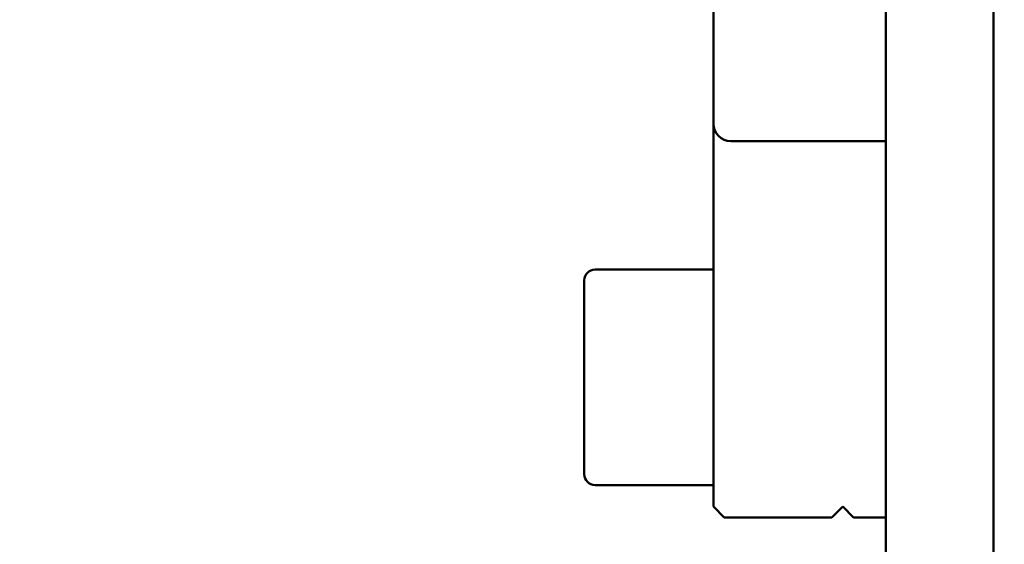
# Model space of a CAD drawing. Units: millimetres. Extents: x 10422 to 14437, y 2292 to 5232.
# Drawn here: x 10864 to 10910, y 4617 to 4642 of the extents above; entities that cross this region are included whole.
import ezdxf

# ---------------------------------------------------------------- set-up
doc = ezdxf.new("R2010")
doc.units = ezdxf.units.MM
doc.header["$LTSCALE"] = 10
doc.layers.get('Defpoints').update_dxf_attribs({"linetype": 'CONTINUOUS'})
doc.layers.add('AM_5 ( Bemassung)', color=3, linetype='CONTINUOUS', lineweight=25)
doc.layers.add('Sichtbar (ISO)', color=7, linetype='CONTINUOUS', lineweight=50)
doc.styles.get("Standard").update_dxf_attribs({"font": 'times.ttf'})
doc.dimstyles.new('BENUTZERDEFINIERTE NORM$0', dxfattribs={"dimtxt": 3.5, "dimasz": 2.5, "dimexe": 1, "dimexo": 0, "dimgap": 1.5, "dimtad": 1, "dimdsep": 46, "dimtxsty": 'STANDARD', "dimcen": 0, "dimclrd": 256, "dimclre": 256, "dimclrt": 6, "dimadec": 0, "dimazin": 2, "dimtp": 0.1, "dimtm": 0.1, "dimtfac": 0.71, "dimtmove": 0, "dimatfit": 3, "dimfxl": 1, "dimlwd": -1, "dimlwe": -1, "dimarcsym": 0})

# ---------------------------------------------------------------- blocks, each defined once
blk = doc.blocks.new('*D12')
at = {"layer": 'AM_5 ( Bemassung)', "transparency": 16777216}
for p, q in [((10851.539, 4695.745), (10696.668, 4695.745)), ((10716.668, 4080.425), (10716.668, 4645.745)), ((10969.607, 4030.425), (10696.668, 4030.425))]:
    blk.add_line(p, q, dxfattribs=at)
for points in [[(10708.335, 4645.745), (10725.001, 4645.745), (10716.668, 4695.745)], [(10708.335, 4080.425), (10725.001, 4080.425), (10716.668, 4030.425)]]:
    blk.add_solid(points, dxfattribs=at)
at = {"layer": 'Defpoints', "color": 0, "transparency": 16777216}
for p in [(10716.668, 4695.745), (10851.539, 4695.745), (10969.607, 4030.425)]:
    blk.add_point(p, dxfattribs=at)
at = {"layer": 'AM_5 ( Bemassung)', "color": 6, "transparency": 16777216, "insert": (10651.062, 4363.085), "char_height": 70, "attachment_point": 5, "rotation": 90}
blk.add_mtext('665', dxfattribs=at)

msp = doc.modelspace()

# ---------------------------------------------------------------- linework, layer by layer
at = {"layer": 'Sichtbar (ISO)'}
for p, q in [((10896.607, 4666.179), (10896.607, 4619.245)), ((10904.607, 4666.179), (10904.607, 4575.745)), ((10909.607, 4093.425), (10909.607, 4666.179)), ((10904.607, 4636.207), (10897.407, 4636.207)), ((10896.607, 4630.245), (10891.107, 4630.245)), ((10890.607, 4620.745), (10890.607, 4629.745)), ((10896.607, 4620.245), (10891.107, 4620.245)), ((10896.607, 4619.245), (10897.107, 4618.745)), ((10902.607, 4619.245), (10902.107, 4618.745)), ((10902.607, 4619.245), (10903.107, 4618.745)), ((10897.107, 4618.745), (10902.107, 4618.745)), ((10904.607, 4618.745), (10903.107, 4618.745))]:
    msp.add_line(p, q, dxfattribs=at)
for centre, radius, start, end in [((10897.407, 4637.007), 0.8, 180, 270), ((10891.107, 4629.745), 0.5, 90, 180), ((10891.107, 4620.745), 0.5, 180, 270)]:
    msp.add_arc(centre, radius, start, end, dxfattribs=at)

# ---------------------------------------------------------------- dimensions: what is measured, and where the dimension line sits
at = {"layer": 'AM_5 ( Bemassung)'}
dim = msp.add_linear_dim(base=(10716.668, 4695.745), p1=(10969.607, 4030.425), p2=(10851.539, 4695.745), angle=90, dimstyle='BENUTZERDEFINIERTE NORM$0', override={"dimscale": 20, "dimdec": 0}, dxfattribs=at)
dim.commit()
dim.dimension.update_dxf_attribs({"geometry": '*D12', "text_midpoint": (10716.668, 4363.085), "dimtype": 160})

doc.saveas('drawing.dxf')
